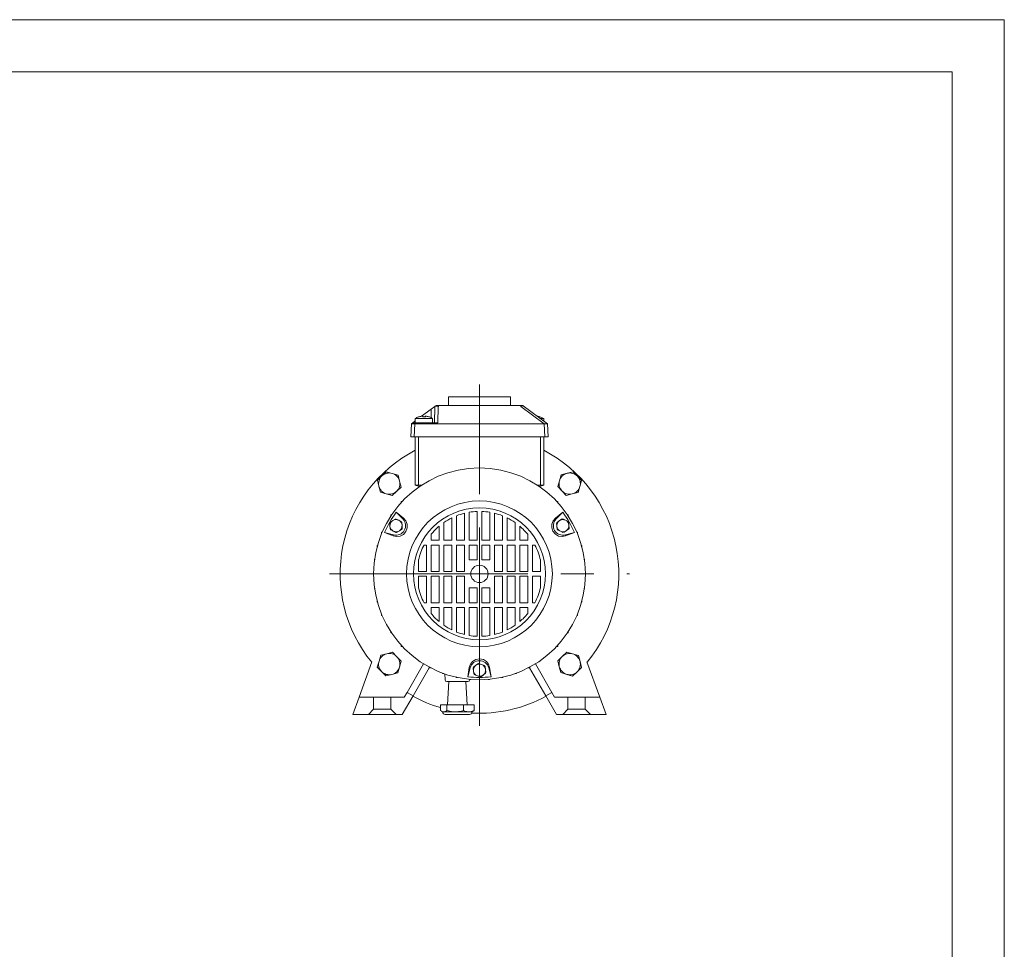
# Model space of a CAD drawing. Units: millimetres. Extents: x 0 to 210, y 0 to 297.
# Drawn here: x 115 to 210, y 208 to 297 of the extents above; entities that cross this region are included whole.
import ezdxf

# ---------------------------------------------------------------- set-up
doc = ezdxf.new("R2010")
doc.units = ezdxf.units.MM
doc.linetypes.add('CENTER2', pattern=[28.575, 19.05, -3.175, 3.175, -3.175])
doc.layers.get('0').update_dxf_attribs({"color": 3, "lineweight": 0})
doc.layers.add('1', color=3, linetype='Continuous', lineweight=0)

msp = doc.modelspace()

# ---------------------------------------------------------------- linework, layer by layer
at = {"color": 9, "linetype": 'Continuous', "lineweight": 0}
for p, q in [((156.6217, 260.8022), (162.5883, 260.8022)), ((156.6217, 259.9688), (156.6217, 260.8022)), ((162.5883, 259.9688), (162.5883, 260.8022)), ((154.054, 258.9384), (154.9733, 259.6227)), ((155.3129, 259.8754), (154.9733, 259.6227)), ((155.3129, 259.8754), (155.2717, 258.3022)), ((155.3339, 259.8911), (155.3129, 259.8754)), ((155.3941, 259.9359), (155.3339, 259.8911)), ((155.6648, 259.9688), (155.4936, 259.9688)), ((159.605, 259.9688), (155.6648, 259.9688)), ((159.605, 259.9688), (159.605, 259.8786)), ((163.566, 259.9688), (159.605, 259.9688)), ((159.605, 259.8786), (159.605, 258.2188)), ((163.7165, 259.9688), (163.7168, 259.9688)), ((163.816, 259.9359), (166.1228, 258.2188)), ((153.0872, 258.2188), (153.1992, 258.3022)), ((153.4085, 258.2188), (153.0872, 258.2188)), ((153.1991, 258.3022), (153.4383, 258.4802)), ((153.5204, 258.3022), (153.1992, 258.3022)), ((159.605, 258.2188), (153.4085, 258.2188)), ((153.4383, 258.7188), (154.3289, 258.7188)), ((153.4383, 258.3022), (153.4383, 258.7188)), ((153.5204, 258.3022), (155.5908, 258.3022)), ((154.2717, 258.8673), (154.2353, 258.8677)), ((154.3289, 258.7188), (155.105, 258.7188)), ((155.105, 258.3022), (155.105, 258.7188)), ((159.605, 256.9688), (159.605, 258.2188)), ((165.8016, 258.2188), (159.605, 258.2188)), ((165.1881, 258.9399), (165.1855, 258.9165)), ((165.4511, 258.7188), (165.4613, 258.7188)), ((165.4613, 258.7188), (165.7715, 258.7188)), ((165.7715, 258.4804), (165.7715, 258.7188)), ((166.1884, 256.9688), (166.1228, 258.2188)), ((153.343, 256.9688), (153.0217, 256.9688)), ((153.343, 256.9688), (159.605, 256.9688)), ((153.4383, 256.9688), (153.4383, 252.3027)), ((159.605, 256.9688), (165.8671, 256.9688)), ((159.605, 256.9688), (159.605, 253.9688)), ((165.7717, 256.9688), (165.7717, 252.3027)), ((166.1884, 256.9688), (165.8671, 256.9688)), ((153.76, 252.3027), (153.4383, 252.3027)), ((153.4383, 252.3027), (153.8476, 252.1815)), ((153.76, 252.3027), (154.0281, 252.3027)), ((165.45, 252.3027), (165.1819, 252.3027)), ((165.7717, 252.3027), (165.3627, 252.1813)), ((165.7717, 252.3027), (165.45, 252.3027)), ((152.1927, 250.7605), (152.0773, 250.7605)), ((152.0773, 250.7605), (152.0773, 250.6355)), ((167.0173, 250.7605), (167.1327, 250.7605)), ((167.1327, 250.7605), (167.1327, 250.6355)), ((152.2424, 249.0753), (151.6065, 249.7112)), ((152.3074, 249.1403), (151.6065, 249.7112)), ((167.6035, 249.7113), (166.9025, 249.1404)), ((167.6035, 249.7113), (166.9675, 249.0754)), ((151.164, 249.4688), (151.0814, 249.4688)), ((151.0814, 249.4688), (151.0814, 249.3438)), ((168.046, 249.4688), (168.1286, 249.4688)), ((168.1286, 249.4688), (168.1286, 249.3438)), ((150.2583, 247.8022), (150.2058, 247.8022)), ((150.2058, 247.8022), (150.2058, 247.6772)), ((150.4883, 247.7745), (151.357, 247.5417)), ((150.4883, 247.7745), (151.3332, 247.4529)), ((167.853, 247.5418), (168.7217, 247.7745)), ((167.8768, 247.453), (168.7217, 247.7745)), ((168.9517, 247.8022), (169.0042, 247.8022)), ((169.0042, 247.8022), (169.0042, 247.6771)), ((149.8057, 246.5105), (149.772, 246.5105)), ((149.772, 246.5105), (149.772, 246.3855)), ((169.4043, 246.5105), (169.438, 246.5105)), ((169.438, 246.5105), (169.438, 246.3855)), ((149.5375, 245.2188), (149.5207, 245.2188)), ((149.5207, 245.2188), (149.5207, 245.0938)), ((169.6725, 245.2188), (169.6893, 245.2188)), ((169.6893, 245.2188), (169.6893, 245.0937)), ((149.4391, 243.9272), (149.4383, 243.9272)), ((149.4383, 243.9272), (149.4383, 243.6772)), ((169.7709, 243.9272), (169.7717, 243.9272)), ((169.7717, 243.9272), (169.7717, 243.6772)), ((149.4391, 243.6772), (149.4383, 243.6772)), ((169.7709, 243.6772), (169.7717, 243.6772)), ((149.5207, 242.3855), (149.5207, 242.5105)), ((149.5375, 242.3855), (149.5207, 242.3855)), ((169.6725, 242.3855), (169.6893, 242.3855)), ((169.6893, 242.3855), (169.6893, 242.5106)), ((149.772, 241.0938), (149.772, 241.2188)), ((149.8057, 241.0938), (149.772, 241.0938)), ((169.4043, 241.0938), (169.438, 241.0938)), ((169.438, 241.0938), (169.438, 241.2189)), ((150.2058, 239.8022), (150.2058, 239.9272)), ((150.2583, 239.8022), (150.2058, 239.8022)), ((168.9517, 239.8022), (169.0042, 239.8022)), ((169.0042, 239.8022), (169.0042, 239.9272)), ((151.0814, 238.1355), (151.0814, 238.2605)), ((168.1286, 238.1355), (168.1286, 238.2605)), ((151.164, 238.1355), (151.0814, 238.1355)), ((168.046, 238.1355), (168.1286, 238.1355)), ((152.0773, 236.8438), (152.0773, 236.9688)), ((152.1927, 236.8438), (152.0773, 236.8438)), ((167.0173, 236.8438), (167.1327, 236.8438)), ((167.1327, 236.8438), (167.1327, 236.9688)), ((149.2809, 235.3647), (148.045, 231.9688)), ((154.2357, 235.169), (152.6526, 232.427)), ((154.7876, 234.7915), (153.23, 232.0937)), ((154.7717, 234.7915), (154.7717, 234.8579)), ((154.8967, 234.7915), (154.7717, 234.7915)), ((158.4868, 233.9207), (158.6308, 234.8132)), ((158.7196, 234.7894), (158.4868, 233.9207)), ((160.7232, 233.9208), (160.4905, 234.7894)), ((160.7232, 233.9208), (160.5792, 234.8132)), ((164.3133, 234.7915), (164.4383, 234.7915)), ((164.4224, 234.7915), (165.98, 232.0937)), ((164.4383, 234.7915), (164.4383, 234.8579)), ((164.9743, 235.169), (166.5574, 232.427)), ((169.9291, 235.3647), (171.1651, 231.9688)), ((156.0633, 234.2268), (156.0633, 234.2723)), ((156.1884, 234.2268), (156.0633, 234.2268)), ((156.3051, 233.6268), (156.2752, 234.1963)), ((157.355, 233.8601), (157.355, 233.8876)), ((157.48, 233.8601), (157.355, 233.8601)), ((158.6467, 233.6697), (158.6467, 233.6808)), ((158.7718, 233.6697), (158.6467, 233.6697)), ((158.655, 233.6268), (158.6572, 233.6697)), ((160.4381, 233.6697), (160.5633, 233.6697)), ((160.5633, 233.6697), (160.5633, 233.6808)), ((161.73, 233.8601), (161.855, 233.8601)), ((161.855, 233.8601), (161.855, 233.8876)), ((163.0216, 234.2268), (163.1467, 234.2268)), ((163.1467, 234.2268), (163.1467, 234.2724)), ((156.4715, 233.4688), (157.48, 233.4688)), ((156.5323, 231.2188), (156.6502, 233.4688)), ((157.48, 233.4688), (158.4885, 233.4688)), ((158.4277, 231.2188), (158.3098, 233.4688)), ((147.4383, 230.3022), (148.045, 231.9688)), ((148.045, 231.9688), (149.4436, 231.9688)), ((149.4816, 231.9688), (149.4436, 231.9688)), ((149.4436, 231.9688), (149.4436, 230.8022)), ((151.0633, 231.9688), (149.4816, 231.9688)), ((151.105, 231.9688), (151.0633, 231.9688)), ((152.3881, 231.9688), (151.105, 231.9688)), ((151.105, 231.9688), (151.105, 230.8022)), ((152.1957, 230.3022), (153.23, 232.0937)), ((152.6526, 232.427), (152.3881, 231.9688)), ((153.23, 232.0937), (152.6526, 232.427)), ((165.98, 232.0937), (166.5574, 232.427)), ((167.0143, 230.3022), (165.98, 232.0937)), ((166.5574, 232.427), (166.8219, 231.9688)), ((166.8219, 231.9688), (168.105, 231.9688)), ((168.105, 231.9688), (168.1467, 231.9688)), ((168.105, 231.9688), (168.105, 230.8022)), ((168.1467, 231.9688), (169.7285, 231.9688)), ((169.7285, 231.9688), (169.7665, 231.9688)), ((171.1651, 231.9688), (169.7665, 231.9688)), ((169.7665, 231.9688), (169.7665, 230.8022)), ((171.7717, 230.3022), (171.1651, 231.9688)), ((149.4435, 230.8022), (148.9433, 230.3022)), ((149.4436, 230.8022), (149.4816, 230.8022)), ((151.063, 230.8022), (149.4816, 230.8022)), ((151.0633, 230.8022), (151.063, 230.8022)), ((151.105, 230.8022), (151.0633, 230.8022)), ((151.105, 230.8022), (151.6052, 230.3022)), ((155.861, 231.2188), (155.861, 230.6787)), ((156.4681, 231.2188), (155.861, 231.2188)), ((156.4681, 231.2188), (156.4681, 230.6787)), ((158.0871, 231.2188), (156.4681, 231.2188)), ((158.0871, 231.2188), (158.0871, 230.6787)), ((159.0991, 231.2188), (158.0871, 231.2188)), ((159.0991, 231.2188), (159.0991, 230.6787)), ((168.105, 230.8022), (167.6048, 230.3022)), ((168.105, 230.8022), (168.1467, 230.8022)), ((168.1471, 230.8022), (168.1467, 230.8022)), ((169.7285, 230.8022), (168.1471, 230.8022)), ((169.7665, 230.8022), (169.7285, 230.8022)), ((170.2668, 230.3022), (169.7665, 230.8022)), ((148.9433, 230.3022), (147.4383, 230.3022)), ((149.062, 230.3022), (148.9433, 230.3022)), ((151.4814, 230.3022), (149.062, 230.3022)), ((151.6052, 230.3022), (151.4814, 230.3022)), ((151.6052, 230.3022), (152.1957, 230.3022)), ((155.9544, 230.6151), (156.0633, 230.5522)), ((156.1646, 230.5522), (156.0633, 230.5522)), ((157.2785, 230.5522), (156.1646, 230.5522)), ((157.913, 230.3022), (156.3133, 230.3022)), ((158.0058, 230.5522), (157.2785, 230.5522)), ((158.6467, 230.3022), (157.913, 230.3022)), ((158.5931, 230.5522), (158.0058, 230.5522)), ((158.8967, 230.5522), (158.5931, 230.5522)), ((159.0057, 230.6151), (158.8967, 230.5522)), ((167.6048, 230.3022), (167.0143, 230.3022)), ((167.6048, 230.3022), (167.7286, 230.3022)), ((167.7286, 230.3022), (170.1481, 230.3022)), ((170.1481, 230.3022), (170.2668, 230.3022)), ((170.2668, 230.3022), (171.7717, 230.3022))]:
    msp.add_line(p, q, dxfattribs=at)
at = {"color": 3, "linetype": 'Continuous', "lineweight": 0}
for p, q in [((154.9518, 258.8042), (154.9733, 259.6227)), ((155.6315, 259.8577), (155.5908, 258.3022)), ((155.6597, 259.8786), (155.6315, 259.8577)), ((163.5712, 259.8786), (165.8016, 258.2188)), ((153.0217, 256.9688), (153.0872, 258.2188)), ((153.343, 256.9688), (153.4085, 258.2188)), ((153.4085, 258.2188), (153.5204, 258.3022)), ((154.0324, 258.9358), (154.0326, 258.9328)), ((154.4094, 258.9358), (154.4041, 258.865)), ((165.2018, 258.9358), (165.1985, 258.9068)), ((165.8671, 256.9688), (165.8016, 258.2188)), ((153.76, 256.9688), (153.76, 252.3027)), ((165.45, 256.9688), (165.45, 252.3027)), ((152.2424, 249.0753), (152.3074, 249.1403)), ((166.9675, 249.0754), (166.9025, 249.1404)), ((151.357, 247.5417), (151.3332, 247.4529)), ((167.853, 247.5418), (167.8768, 247.453)), ((158.7196, 234.7894), (158.6308, 234.8132)), ((160.4905, 234.7894), (160.5792, 234.8132))]:
    msp.add_line(p, q, dxfattribs=at)
at = {"color": 134, "linetype": 'Continuous', "lineweight": 0}
for p, q in [((150.2311, 253.2014), (150.6567, 253.6124)), ((150.6567, 253.6124), (151.2254, 253.4493)), ((151.2254, 253.4493), (151.7942, 253.2862)), ((167.4451, 253.3154), (168.0191, 253.4586)), ((168.0191, 253.4586), (168.5932, 253.6017)), ((168.5932, 253.6017), (169.0042, 253.1761)), ((149.8055, 252.7904), (150.2311, 253.2014)), ((149.9486, 252.2163), (149.8055, 252.7904)), ((151.9373, 252.7121), (151.7942, 253.2862)), ((152.0804, 252.1381), (151.9373, 252.7121)), ((167.1189, 252.178), (167.282, 252.7467)), ((167.282, 252.7467), (167.4451, 253.3154)), ((169.0042, 253.1761), (169.4152, 252.7505)), ((169.4152, 252.7505), (169.2522, 252.1818)), ((150.0917, 251.6422), (149.9486, 252.2163)), ((150.6605, 251.4791), (150.0917, 251.6422)), ((151.2292, 251.316), (151.6548, 251.727)), ((151.6548, 251.727), (152.0804, 252.1381)), ((167.1189, 252.178), (167.5299, 251.7523)), ((167.5299, 251.7523), (167.9409, 251.3267)), ((168.515, 251.4699), (169.0891, 251.613)), ((169.2522, 252.1818), (169.0891, 251.613)), ((151.2292, 251.316), (150.6605, 251.4791)), ((167.9409, 251.3267), (168.515, 251.4699)), ((158.155, 247.0355), (158.155, 249.6243)), ((158.6217, 249.721), (158.6217, 247.0355)), ((159.3717, 249.7976), (159.3717, 247.0355)), ((159.8383, 247.0355), (159.8383, 249.7976)), ((160.5883, 249.721), (160.5883, 247.0355)), ((161.055, 247.0355), (161.055, 249.6243)), ((151.012, 248.3928), (150.9962, 248.6596)), ((151.0501, 248.7672), (151.2733, 248.9143)), ((151.2733, 248.9143), (151.4966, 249.0613)), ((151.6167, 249.0684), (151.8557, 248.9487)), ((151.8557, 248.9487), (152.0946, 248.8289)), ((152.1608, 248.7284), (152.1766, 248.4616)), ((156.1883, 247.0355), (156.1883, 248.7343)), ((156.9383, 247.0355), (156.9383, 249.177)), ((157.405, 247.0355), (157.405, 249.3843)), ((161.805, 247.0355), (161.805, 249.3843)), ((162.2717, 247.0355), (162.2717, 249.177)), ((163.0217, 247.0355), (163.0217, 248.7344)), ((167.2725, 248.8988), (167.0564, 248.7416)), ((167.4887, 249.0561), (167.2725, 248.8988)), ((167.6083, 249.0688), (167.8526, 248.9603)), ((167.8526, 248.9603), (168.0969, 248.8517)), ((168.1677, 248.7544), (168.1958, 248.4886)), ((151.0277, 248.1259), (151.012, 248.3928)), ((151.3329, 247.9057), (151.0939, 248.0254)), ((151.5719, 247.7859), (151.3329, 247.9057)), ((151.692, 247.793), (151.9152, 247.9401)), ((151.9152, 247.9401), (152.1384, 248.0871)), ((152.1924, 248.1947), (152.1766, 248.4616)), ((155.7217, 247.0355), (155.7217, 248.376)), ((163.4883, 247.0355), (163.4883, 248.376)), ((167.0075, 248.6316), (167.0357, 248.3658)), ((167.0638, 248.0999), (167.0357, 248.3658)), ((167.3789, 247.8941), (167.1346, 248.0026)), ((167.6232, 247.7855), (167.3789, 247.8941)), ((167.959, 247.9555), (167.7428, 247.7982)), ((168.1751, 248.1128), (167.959, 247.9555)), ((168.1958, 248.4886), (168.224, 248.2228)), ((154.9717, 247.0355), (154.9717, 247.6143)), ((154.9717, 247.0355), (155.7217, 247.0355)), ((156.1883, 247.0355), (156.9383, 247.0355)), ((158.155, 247.0355), (157.405, 247.0355)), ((159.3717, 247.0355), (158.6217, 247.0355)), ((159.8383, 247.0355), (160.5883, 247.0355)), ((161.055, 247.0355), (161.805, 247.0355)), ((163.0217, 247.0355), (162.2717, 247.0355)), ((164.2383, 247.0355), (163.4883, 247.0355)), ((164.2383, 247.6143), (164.2383, 247.0355)), ((154.505, 246.5688), (154.2809, 246.5688)), ((154.505, 244.0355), (154.505, 246.5688)), ((154.9717, 246.5688), (154.9717, 244.0355)), ((154.9717, 246.5688), (155.7217, 246.5688)), ((155.7217, 244.0355), (155.7217, 246.5688)), ((156.1883, 246.5688), (156.1883, 244.0355)), ((156.1883, 246.5688), (156.9383, 246.5688)), ((156.9383, 244.0355), (156.9383, 246.5688)), ((157.405, 246.5688), (157.405, 244.0355)), ((157.405, 246.5688), (158.155, 246.5688)), ((158.155, 244.0355), (158.155, 246.5688)), ((158.6217, 245.1355), (158.6217, 246.5688)), ((159.3717, 246.5688), (158.6217, 246.5688)), ((159.3717, 246.5688), (159.3717, 245.1355)), ((159.8383, 246.5688), (159.8383, 245.1355)), ((159.8383, 246.5688), (160.5883, 246.5688)), ((160.5883, 245.1355), (160.5883, 246.5688)), ((161.055, 244.0355), (161.055, 246.5688)), ((161.805, 246.5688), (161.055, 246.5688)), ((161.805, 246.5688), (161.805, 244.0355)), ((162.2717, 244.0355), (162.2717, 246.5688)), ((163.0217, 246.5688), (162.2717, 246.5688)), ((163.0217, 246.5688), (163.0217, 244.0355)), ((163.4883, 246.5688), (163.4883, 244.0355)), ((163.4883, 246.5688), (164.2383, 246.5688)), ((164.2383, 244.0355), (164.2383, 246.5688)), ((164.705, 244.0355), (164.705, 246.5688)), ((164.705, 246.5688), (164.9291, 246.5688)), ((153.755, 245.1354), (153.755, 244.0355)), ((158.6217, 245.1355), (159.3717, 245.1355)), ((160.5883, 245.1355), (159.8383, 245.1355)), ((165.455, 245.1354), (165.455, 244.0355)), ((154.505, 244.0355), (153.755, 244.0355)), ((155.7217, 244.0355), (154.9717, 244.0355)), ((156.9383, 244.0355), (156.1883, 244.0355)), ((158.155, 244.0355), (157.405, 244.0355)), ((161.055, 244.0355), (161.805, 244.0355)), ((162.2717, 244.0355), (163.0217, 244.0355)), ((164.2383, 244.0355), (163.4883, 244.0355)), ((164.705, 244.0355), (165.455, 244.0355)), ((153.755, 242.4689), (153.755, 243.5688)), ((154.505, 243.5688), (153.755, 243.5688)), ((154.505, 243.5688), (154.505, 241.0355)), ((155.7217, 243.5688), (154.9717, 243.5688)), ((154.9717, 243.5688), (154.9717, 241.0355)), ((155.7217, 243.5688), (155.7217, 241.0355)), ((156.1883, 243.5688), (156.1883, 241.0355)), ((156.1883, 243.5688), (156.9383, 243.5688)), ((156.9383, 241.0355), (156.9383, 243.5688)), ((157.405, 243.5688), (157.405, 241.0355)), ((157.405, 243.5688), (158.155, 243.5688)), ((158.155, 241.0355), (158.155, 243.5688)), ((161.055, 243.5688), (161.055, 241.0355)), ((161.805, 243.5688), (161.055, 243.5688)), ((161.805, 243.5688), (161.805, 241.0355)), ((162.2717, 243.5688), (162.2717, 241.0355)), ((163.0217, 243.5688), (162.2717, 243.5688)), ((163.0217, 243.5688), (163.0217, 241.0355)), ((163.4883, 243.5688), (163.4883, 241.0355)), ((163.4883, 243.5688), (164.2383, 243.5688)), ((164.2383, 241.0355), (164.2383, 243.5688)), ((164.705, 241.0355), (164.705, 243.5688)), ((164.705, 243.5688), (165.455, 243.5688)), ((165.455, 242.469), (165.455, 243.5688)), ((158.6217, 242.4688), (159.3717, 242.4688)), ((158.6217, 241.0355), (158.6217, 242.4688)), ((159.3717, 241.0355), (159.3717, 242.4688)), ((159.8383, 242.4688), (159.8383, 241.0355)), ((159.8383, 242.4688), (160.5883, 242.4688)), ((160.5883, 242.4688), (160.5883, 241.0355)), ((154.505, 241.0355), (154.281, 241.0355)), ((154.9717, 241.0355), (155.7217, 241.0355)), ((154.9717, 240.5688), (154.9717, 239.9901)), ((154.9717, 240.5688), (155.7217, 240.5688)), ((155.7217, 240.5688), (155.7217, 239.2284)), ((156.9383, 241.0355), (156.1883, 241.0355)), ((156.9383, 240.5688), (156.1883, 240.5688)), ((156.1883, 238.87), (156.1883, 240.5688)), ((156.9383, 238.4273), (156.9383, 240.5688)), ((158.155, 241.0355), (157.405, 241.0355)), ((157.405, 238.2201), (157.405, 240.5688)), ((158.155, 240.5688), (157.405, 240.5688)), ((158.155, 240.5688), (158.155, 237.98)), ((159.3717, 241.0355), (158.6217, 241.0355)), ((158.6217, 240.5688), (158.6217, 237.8833)), ((158.6217, 240.5688), (159.3717, 240.5688)), ((159.3717, 240.5688), (159.3717, 237.8067)), ((160.5883, 241.0355), (159.8383, 241.0355)), ((159.8383, 237.8067), (159.8383, 240.5688)), ((159.8383, 240.5688), (160.5883, 240.5688)), ((160.5883, 240.5688), (160.5883, 237.8833)), ((161.805, 241.0355), (161.055, 241.0355)), ((161.055, 237.98), (161.055, 240.5688)), ((161.055, 240.5688), (161.805, 240.5688)), ((161.805, 238.2201), (161.805, 240.5688)), ((163.0217, 241.0355), (162.2717, 241.0355)), ((162.2717, 238.4273), (162.2717, 240.5688)), ((162.2717, 240.5688), (163.0217, 240.5688)), ((163.0217, 238.87), (163.0217, 240.5688)), ((164.2383, 241.0355), (163.4883, 241.0355)), ((163.4883, 239.2284), (163.4883, 240.5688)), ((164.2383, 240.5688), (163.4883, 240.5688)), ((164.2383, 239.9901), (164.2383, 240.5688)), ((164.9291, 241.0355), (164.705, 241.0355)), ((149.7948, 234.8538), (149.9579, 235.4226)), ((149.9579, 235.4226), (150.1209, 235.9913)), ((150.695, 236.1345), (150.1209, 235.9913)), ((151.2691, 236.2776), (150.695, 236.1345)), ((151.6801, 235.852), (151.2691, 236.2776)), ((152.0911, 235.4264), (151.6801, 235.852)), ((152.0911, 235.4264), (151.9281, 234.8576)), ((167.5552, 235.8773), (167.1296, 235.4663)), ((167.1296, 235.4663), (167.2727, 234.8922)), ((167.9808, 236.2883), (167.5552, 235.8773)), ((167.9808, 236.2883), (168.5495, 236.1252)), ((168.5495, 236.1252), (169.1183, 235.9621)), ((169.1183, 235.9621), (169.2614, 235.388)), ((150.2058, 234.4282), (149.7948, 234.8538)), ((151.9281, 234.8576), (151.765, 234.2889)), ((159.0298, 234.455), (158.9853, 234.7186)), ((159.0273, 234.8314), (159.2333, 235.0017)), ((159.4393, 235.1721), (159.2333, 235.0017)), ((159.8085, 235.0989), (159.558, 235.1921)), ((160.059, 235.0056), (159.8085, 235.0989)), ((160.1357, 234.9129), (160.1802, 234.6493)), ((160.1802, 234.6493), (160.2247, 234.3857)), ((167.2727, 234.8922), (167.4159, 234.3181)), ((169.4046, 234.8139), (168.979, 234.4029)), ((169.2614, 235.388), (169.4046, 234.8139)), ((150.6168, 234.0026), (150.2058, 234.4282)), ((151.1909, 234.1457), (150.6168, 234.0026)), ((151.765, 234.2889), (151.1909, 234.1457)), ((159.0743, 234.1914), (159.0298, 234.455)), ((159.4015, 234.0055), (159.151, 234.0987)), ((159.6521, 233.9122), (159.4015, 234.0055)), ((159.9767, 234.1026), (159.7707, 233.9323)), ((160.1828, 234.273), (159.9767, 234.1026)), ((167.9846, 234.155), (167.4159, 234.3181)), ((168.5533, 233.9919), (167.9846, 234.155)), ((168.979, 234.4029), (168.5533, 233.9919))]:
    msp.add_line(p, q, dxfattribs=at)
at = {"color": 9, "linetype": 'Continuous', "lineweight": 0}
for points in [[(155.3339, 259.8911), (155.4398, 259.9096), (155.6315, 259.8577)], [(163.7165, 259.9688), (163.7, 259.9688), (163.566, 259.9688)], [(153.7409, 258.8673), (153.7539, 258.8635)], [(154.0918, 258.9396), (154.0324, 258.9358)], [(154.0535, 258.9359), (154.134, 258.9359)], [(154.134, 258.9359), (154.1868, 258.8635)], [(154.4094, 258.9359), (154.3584, 258.8669)], [(154.4094, 258.9359), (154.4515, 258.9396)], [(154.511, 258.9359), (154.5107, 258.9359), (154.4409, 258.9359)], [(154.8061, 258.8635), (154.7963, 258.8669)], [(165.1961, 258.939), (165.2018, 258.9359)], [(166.1228, 258.2188), (166.0891, 258.2188), (166.005, 258.2188), (165.8016, 258.2188)], [(151.3332, 247.4529), (151.6519, 247.3878), (151.9843, 247.431), (152.2974, 247.593), (152.5414, 247.8692), (152.6655, 248.2167), (152.6558, 248.57), (152.5321, 248.8824), (152.3074, 249.1403)], [(166.9025, 249.1404), (166.6868, 248.8969), (166.558, 248.5874), (166.5418, 248.2354), (166.659, 247.8859), (166.8979, 247.6046), (167.2087, 247.4364), (167.541, 247.3873), (167.8768, 247.453)], [(159.605, 235.6514), (159.2462, 235.583), (158.9488, 235.3985), (158.7423, 235.1377), (158.6308, 234.8132)], [(160.5792, 234.8132), (160.4777, 235.119), (160.2774, 235.3836), (159.9854, 235.5742), (159.605, 235.6514)], [(156.1646, 230.5522), (156.0888, 230.5606), (155.861, 230.6787)], [(156.4681, 230.6787), (156.3949, 230.6272), (156.1646, 230.5522)], [(157.2785, 230.5522), (157.0757, 230.5606), (156.4681, 230.6787)], [(158.0871, 230.6787), (157.8928, 230.6274), (157.2785, 230.5522)], [(158.0871, 230.6787), (158.2092, 230.6272), (158.5931, 230.5522)], [(158.5931, 230.5522), (158.7193, 230.5606), (159.0991, 230.6787)]]:
    msp.add_lwpolyline(points, dxfattribs=at)
at = {"color": 3, "linetype": 'Continuous', "lineweight": 0}
for points in [[(155.6597, 259.8786), (155.4881, 259.926), (155.3941, 259.9359)], [(163.816, 259.9359), (163.8096, 259.9377), (163.7977, 259.9385), (163.7803, 259.9383), (163.7575, 259.937), (163.7291, 259.9344), (163.6946, 259.9299), (163.6523, 259.9215), (163.5712, 259.8786)]]:
    msp.add_lwpolyline(points, dxfattribs=at)
at = {"color": 9, "linetype": 'Continuous', "lineweight": 0}
for radius in [10.1667, 7, 6.3333]:
    msp.add_circle((159.605, 243.8022), radius, dxfattribs=at)
for centre, radius, start, end in [((155.4936, 259.8022), 0.1667, 90.000004, 126.660835), ((163.7165, 259.8022), 0.1667, 53.339162, 90.000004), ((154.2717, 257.4029), 1.5576, 109.922927, 122.34432), ((154.2433, 257.4372), 1.5134, 98.012756, 109.141938), ((154.2681, 257.3908), 1.5598, 97.907936, 109.246627), ((154.2353, 257.1086), 1.7591, 89.999515, 91.639373), ((154.3079, 257.106), 1.7616, 86.058383, 93.941629), ((155.5048, 258.724), 1.0848, 168.737016, 172.610251), ((154.3, 257.4373), 1.5133, 70.463494, 81.987561), ((154.2717, 257.4029), 1.5576, 57.655689, 70.07708), ((164.9381, 257.4029), 1.5576, 57.655689, 80.468085), ((165.0675, 258.418), 0.5349, 56.379729, 75.459948), ((165.2709, 257.8346), 1.033, 84.845349, 91.082121), ((159.605, 243.8022), 13.3771, 117.450851, 219.369301), ((159.605, 243.8022), 13.3771, 320.630699, 62.549152), ((159.605, 243.8022), 9.9445, 143.543972, 156.456326), ((159.605, 243.8022), 9.9445, 23.543937, 36.456339), ((151.5943, 248.4272), 0.9167, 255.000068, 45.000074), ((167.6157, 248.4272), 0.9167, 135.000067, 285.000069), ((159.605, 234.5522), 0.9167, 15.000068, 165.000074), ((156.4715, 233.6355), 0.1667, 183.000004, 270.000004), ((159.605, 243.8022), 9.9445, 263.543892, 270.000071), ((158.4885, 233.6355), 0.1667, 270.000004, 357.000004), ((159.605, 243.8022), 9.9445, 270.000071, 276.456275), ((159.605, 243.8022), 13.3771, 241.427858, 253.746649), ((159.605, 243.8022), 13.3771, 266.861491, 298.572142), ((156.3133, 230.5522), 0.25, 180.000004, 270.000004), ((158.6467, 230.5522), 0.25, 270.000004, 0.000004), ((158.5887, 231.3277), 0.8256, 300.332784, 308.181571)]:
    msp.add_arc(centre, radius, start, end, dxfattribs=at)
at = {"color": 134, "linetype": 'Continuous', "lineweight": 0}
for centre, radius, start, end in [((150.9429, 252.4642), 1.0248, 74, 134), ((150.9429, 252.4642), 1.0248, 14, 74), ((168.2671, 252.4642), 1.0248, 104, 164), ((168.2671, 252.4642), 1.0248, 44, 104), ((150.9429, 252.4642), 1.0248, 134, 194), ((150.9429, 252.4642), 1.0248, 314, 14), ((168.2671, 252.4642), 1.0248, 164, 224), ((168.2671, 252.4642), 1.0248, 344, 44), ((150.9429, 252.4642), 1.0248, 194, 254), ((150.9429, 252.4642), 1.0248, 254, 314), ((168.2671, 252.4642), 1.0248, 224, 284), ((168.2671, 252.4642), 1.0248, 284, 344), ((159.605, 243.8022), 6, 103.985017, 111.510277), ((159.605, 243.8022), 6, 92.228819, 99.432781), ((159.605, 243.8022), 6, 80.567394, 87.771356), ((159.605, 243.8022), 6, 68.4899, 76.015157), ((151.5943, 248.4272), 0.6417, 147.999414, 158.759459), ((151.5943, 248.4272), 0.5833, 123.379437, 183.379437), ((151.5943, 248.4272), 0.5833, 63.379437, 123.379437), ((151.5943, 248.4272), 0.6417, 87.999414, 98.759459), ((151.5943, 248.4272), 0.5833, 3.379437, 63.379437), ((151.5943, 248.4272), 0.6417, 27.999414, 38.759459), ((159.605, 243.8022), 6, 116.387889, 124.711585), ((159.605, 243.8022), 6, 55.288597, 63.612282), ((167.6157, 248.4272), 0.6417, 150.663411, 161.423456), ((167.6157, 248.4272), 0.5833, 126.043434, 186.043434), ((167.6157, 248.4272), 0.5833, 66.043434, 126.043434), ((167.6157, 248.4272), 0.6417, 90.663411, 101.423456), ((167.6157, 248.4272), 0.5833, 6.043434, 66.043434), ((167.6157, 248.4272), 0.6417, 30.663411, 41.423456), ((151.5943, 248.4272), 0.5833, 183.379437, 243.379437), ((151.5943, 248.4272), 0.6417, 207.999414, 218.759459), ((151.5943, 248.4272), 0.5833, 243.379437, 303.379437), ((151.5943, 248.4272), 0.6417, 267.999414, 278.759459), ((151.5943, 248.4272), 0.5833, 303.379437, 3.379437), ((151.5943, 248.4272), 0.6417, 327.999414, 338.759459), ((159.605, 243.8022), 6, 130.332588, 140.553961), ((159.605, 243.8022), 6, 39.446233, 49.667579), ((167.6157, 248.4272), 0.5833, 186.043434, 246.043434), ((167.6157, 248.4272), 0.6417, 210.663411, 221.423456), ((167.6157, 248.4272), 0.5833, 246.043434, 306.043434), ((167.6157, 248.4272), 0.6417, 270.663411, 281.423456), ((167.6157, 248.4272), 0.5833, 306.043434, 6.043434), ((167.6157, 248.4272), 0.6417, 330.663411, 341.423456), ((159.605, 243.8022), 6, 152.541242, 167.161578), ((159.605, 243.8022), 6, 12.838714, 27.458915), ((159.605, 243.8022), 0.8333, 270.000071, 180.000071), ((159.605, 243.8022), 0.8333, 180.000071, 270.000071), ((159.605, 243.8022), 6, 192.838564, 207.458899), ((159.605, 243.8022), 6, 332.541218, 347.16157), ((159.605, 243.8022), 6, 219.44618, 229.667553), ((159.605, 243.8022), 6, 310.332539, 320.55394), ((159.605, 243.8022), 6, 235.288556, 243.612252), ((159.605, 243.8022), 6, 296.387849, 304.711558), ((159.605, 243.8022), 6, 248.489864, 256.015124), ((159.605, 243.8022), 6, 260.56736, 267.771323), ((159.605, 243.8022), 6, 272.228785, 279.432748), ((159.605, 243.8022), 6, 283.984983, 291.510241), ((150.943, 235.1401), 1.0248, 164, 224), ((150.943, 235.1401), 1.0248, 104, 164), ((150.943, 235.1401), 1.0248, 44, 104), ((150.943, 235.1401), 1.0248, 344, 44), ((168.2671, 235.1401), 1.0248, 134, 194), ((168.2671, 235.1401), 1.0248, 74, 134), ((168.2671, 235.1401), 1.0248, 14, 74), ((150.943, 235.1401), 1.0248, 284, 344), ((159.605, 234.5522), 0.6417, 154.205944, 164.965989), ((159.605, 234.5522), 0.5833, 129.585967, 189.585967), ((159.605, 234.5522), 0.5833, 69.585967, 129.585967), ((159.605, 234.5522), 0.6417, 94.205944, 104.965989), ((159.605, 234.5522), 0.5833, 9.585967, 69.585967), ((159.605, 234.5522), 0.5833, 309.585967, 9.585967), ((159.605, 234.5522), 0.6417, 34.205944, 44.965989), ((168.2671, 235.1401), 1.0248, 194, 254), ((168.2671, 235.1401), 1.0248, 314, 14), ((150.943, 235.1401), 1.0248, 224, 284), ((159.605, 234.5522), 0.5833, 189.585967, 249.585967), ((159.605, 234.5522), 0.6417, 214.205944, 224.965989), ((159.605, 234.5522), 0.5833, 249.585967, 309.585967), ((159.605, 234.5522), 0.6417, 274.205944, 284.965989), ((159.605, 234.5522), 0.6417, 334.205944, 344.965989), ((168.2671, 235.1401), 1.0248, 254, 314)]:
    msp.add_arc(centre, radius, start, end, dxfattribs=at)
at = {"color": 3, "linetype": 'Continuous', "lineweight": 0}
for centre, major_axis, ratio, start_param, end_param in [((155.6648, 259.8022), (0, 0.1667), 0.0348885, 0, 1.0942505), ((163.566, 259.8022), (0, -0.1667), 0.0349104, 2.0473437, 3.1415927)]:
    msp.add_ellipse(centre, major_axis=major_axis, ratio=ratio, start_param=start_param, end_param=end_param, dxfattribs=at)
at = {"layer": '1', "color": 4, "linetype": 'Continuous', "lineweight": 0}
for p, q in [((210, 297), (0, 297)), ((210, 0), (210, 297))]:
    msp.add_line(p, q, dxfattribs=at)
at = {"layer": '1', "color": 6, "linetype": 'Continuous', "lineweight": 0}
for q in [(24, 292), (205, 5)]:
    msp.add_line((205, 292), q, dxfattribs=at)
at = {"layer": '1', "color": 1, "linetype": 'CENTER2', "lineweight": 0}
for p, q in [((159.605, 229.2146), (159.605, 261.9728)), ((145.1926, 243.8022), (174.0174, 243.8022))]:
    msp.add_line(p, q, dxfattribs=at)

doc.saveas('drawing.dxf')
